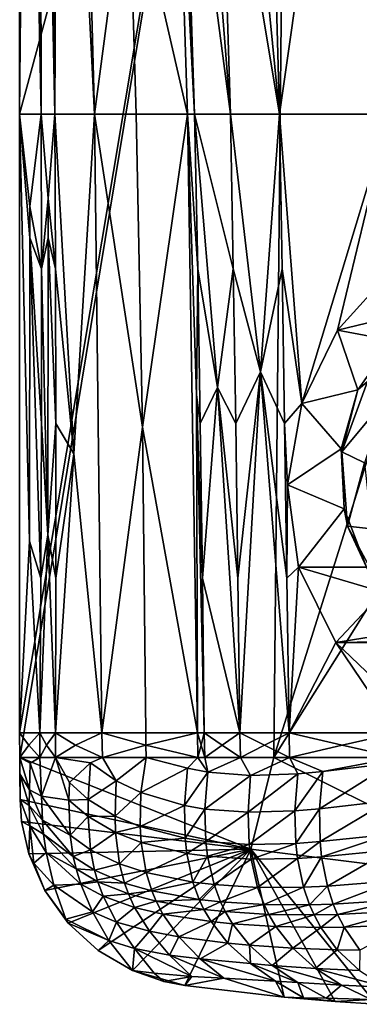
# Model space of a CAD drawing. Extents: x -33 to 33, y -169 to 0.
# Drawn here: x -24 to -8, y -169 to -122 of the extents above; entities that cross this region are included whole.
import ezdxf

# ---------------------------------------------------------------- set-up
doc = ezdxf.new("R2010")
doc.units = 0
doc.header["$MEASUREMENT"] = 0
doc.layers.add('LAYER00001', color=7, linetype='Continuous')

msp = doc.modelspace()

# ---------------------------------------------------------------- linework, layer by layer
at = {"layer": 'LAYER00001', "color": 253}
for points in [[(-24.021, -75.806, 19.497), (-24.021, -126.835, 19.497), (-11.254, -79.811, 20.937)], [(-24.021, -126.835, 19.497), (-24.021, -75.806, 19.497), (-23.702, -92.721, 16.63)], [(-11.254, -79.811, 20.937), (-24.021, -126.835, 19.497), (-24.021, -155.987, 19.497)], [(-11.254, -79.811, 20.937), (-24.021, -155.987, 19.497), (-24.02, -157.153, 19.497)], [(-12.034, -157.153, 20.623), (-11.254, -79.811, 20.937), (-24.02, -157.153, 19.497)], [(-12.034, -157.153, 20.623), (0, -118.865, 21.216), (-11.254, -79.811, 20.937)], [(-23.006, -126.835, 14.502), (-24.021, -126.835, 19.497), (-23.702, -92.721, 16.63)], [(-23.299, -92.721, 13.773), (-23.006, -126.835, 14.502), (-23.702, -92.721, 16.63)], [(-23.065, -92.721, 12.341), (-23.006, -126.835, 14.502), (-23.299, -92.721, 13.773)], [(-22.803, -92.721, 10.867), (-22.366, -126.835, 11.975), (-23.065, -92.721, 12.341)], [(-22.366, -126.835, 11.975), (-23.006, -126.835, 14.502), (-23.065, -92.721, 12.341)], [(-22.211, -92.721, 8.311), (-22.366, -126.835, 11.975), (-22.803, -92.721, 10.867)], [(-20.492, -126.835, 7.757), (-22.366, -126.835, 11.975), (-22.211, -92.721, 8.311)], [(-21.397, -92.721, 5.841), (-20.492, -126.835, 7.757), (-22.211, -92.721, 8.311)], [(-21.397, -92.721, 5.841), (-18.894, -114.717, 4.589), (-20.492, -126.835, 7.757)], [(-15.771, -126.835, 3.126), (-16.654, -109.746, 1.919), (-16.533, -108.669, 1.684)], [(-16.322, -109.746, 1.672), (-15.771, -126.835, 3.126), (-16.533, -108.669, 1.684)], [(-14.082, -126.835, 2.157), (-16.322, -109.746, 1.672), (-15.506, -108.669, 0.955)], [(-14.614, -109.746, 0.537), (-14.082, -126.835, 2.157), (-15.506, -108.669, 0.955)], [(-11.764, -126.835, 1.05), (-14.614, -109.746, 0.537), (-13.558, -108.669, -0.225)], [(-12.228, -109.747, -0.754), (-11.764, -126.835, 1.05), (-13.558, -108.669, -0.225)], [(-16.654, -109.746, 1.919), (-16.103, -126.835, 3.338), (-18.894, -114.717, 4.589)], [(-16.103, -126.835, 3.338), (-16.654, -109.746, 1.919), (-15.771, -126.835, 3.126)], [(-15.771, -126.835, 3.126), (-16.322, -109.746, 1.672), (-14.082, -126.835, 2.157)], [(-14.082, -126.835, 2.157), (-14.614, -109.746, 0.537), (-11.764, -126.835, 1.05)], [(-9.326, -109.746, -2.041), (-11.764, -126.835, 1.05), (-12.228, -109.747, -0.754)], [(-6.566, -126.835, -0.626), (-11.764, -126.835, 1.05), (-9.326, -109.746, -2.041)], [(-6.88, -109.746, -2.851), (-6.566, -126.835, -0.626), (-9.326, -109.746, -2.041)], [(-18.894, -114.717, 4.589), (-18.529, -126.835, 5.317), (-20.492, -126.835, 7.757)], [(-16.103, -126.835, 3.338), (-18.529, -126.835, 5.317), (-18.894, -114.717, 4.589)], [(-12.034, -157.153, 20.623), (0, -138.009, 21.115), (0, -118.865, 21.216)], [(-23.545, -132.663, 17.032), (-23.557, -146.963, 17.108), (-24.021, -126.835, 19.497)], [(-23.546, -131.189, 17.022), (-24.021, -126.835, 19.497), (-23.006, -126.835, 14.502)], [(-23.557, -146.963, 17.108), (-24.021, -155.987, 19.497), (-24.021, -126.835, 19.497)], [(-23.545, -132.663, 17.032), (-24.021, -126.835, 19.497), (-23.546, -131.189, 17.022)], [(-22.99, -134.12, 14.601), (-23.546, -131.189, 17.022), (-23.006, -126.835, 14.502)], [(-22.366, -126.835, 11.975), (-22.679, -130.805, 13.295), (-23.006, -126.835, 14.502)], [(-22.679, -130.805, 13.295), (-22.99, -134.12, 14.601), (-23.006, -126.835, 14.502)], [(-22.366, -126.835, 11.975), (-22.333, -134.12, 12.127), (-22.679, -130.805, 13.295)], [(-22.366, -126.835, 11.975), (-21.473, -142.847, 10.259), (-22.333, -134.12, 12.127)], [(-22.366, -126.835, 11.975), (-20.492, -126.835, 7.757), (-21.473, -142.847, 10.259)], [(-20.492, -126.835, 7.757), (-20.137, -155.987, 8.703), (-21.473, -142.847, 10.259)], [(-18.529, -126.835, 5.317), (-18.221, -141.587, 6.012), (-20.492, -126.835, 7.757)], [(-20.492, -126.835, 7.757), (-18.221, -141.587, 6.012), (-20.137, -155.987, 8.703)], [(-18.529, -126.835, 5.317), (-16.103, -126.835, 3.338), (-18.221, -141.587, 6.012)], [(-16.103, -126.835, 3.338), (-15.636, -155.987, 4.931), (-18.221, -141.587, 6.012)], [(-15.685, -140.056, 4.047), (-15.636, -155.987, 4.931), (-16.103, -126.835, 3.338)], [(-15.623, -134.12, 3.599), (-16.103, -126.835, 3.338), (-15.771, -126.835, 3.126)], [(-15.623, -134.12, 3.599), (-15.685, -140.056, 4.047), (-16.103, -126.835, 3.338)], [(-15.771, -126.835, 3.126), (-14.694, -139.723, 3.478), (-15.623, -134.12, 3.599)], [(-15.771, -126.835, 3.126), (-13.942, -134.12, 2.682), (-14.694, -139.723, 3.478)], [(-15.771, -126.835, 3.126), (-14.082, -126.835, 2.157), (-13.942, -134.12, 2.682)], [(-12.661, -138.984, 2.474), (-13.942, -134.12, 2.682), (-14.082, -126.835, 2.157)], [(-11.764, -126.835, 1.05), (-12.661, -138.984, 2.474), (-14.082, -126.835, 2.157)], [(-11.764, -126.835, 1.05), (-11.638, -134.12, 1.658), (-12.661, -138.984, 2.474)], [(-11.764, -126.835, 1.05), (-10.702, -140.477, 1.901), (-11.638, -134.12, 1.658)], [(-11.764, -126.835, 1.05), (-6.566, -126.835, -0.626), (-10.702, -140.477, 1.901)], [(-6.566, -126.835, -0.626), (-9.034, -137.018, 1.093), (-10.702, -140.477, 1.901)], [(-6.468, -134.193, 0.194), (-9.034, -137.018, 1.093), (-6.566, -126.835, -0.626)], [(-22.674, -132.663, 13.327), (-22.99, -134.12, 14.601), (-22.679, -130.805, 13.295)], [(-22.333, -134.12, 12.127), (-22.674, -132.663, 13.327), (-22.679, -130.805, 13.295)], [(-22.99, -134.12, 14.601), (-23.545, -132.663, 17.032), (-23.546, -131.189, 17.022)], [(-23.557, -146.963, 17.108), (-23.545, -132.663, 17.032), (-23.028, -148.697, 14.747)], [(-22.99, -134.12, 14.601), (-22.998, -141.407, 14.683), (-23.545, -132.663, 17.032)], [(-23.545, -132.663, 17.032), (-22.998, -141.407, 14.683), (-23.028, -148.697, 14.747)], [(-22.693, -146.663, 13.517), (-22.99, -134.12, 14.601), (-22.674, -132.663, 13.327)], [(-22.318, -141.407, 12.258), (-22.693, -146.663, 13.517), (-22.674, -132.663, 13.327)], [(-22.333, -134.12, 12.127), (-22.318, -141.407, 12.258), (-22.674, -132.663, 13.327)], [(-22.998, -141.407, 14.683), (-22.99, -134.12, 14.601), (-22.693, -146.663, 13.517)], [(-22.318, -141.407, 12.258), (-22.333, -134.12, 12.127), (-21.473, -142.847, 10.259)], [(-15.499, -141.407, 4.028), (-15.685, -140.056, 4.047), (-15.623, -134.12, 3.599)], [(-14.694, -139.723, 3.478), (-15.499, -141.407, 4.028), (-15.623, -134.12, 3.599)], [(-13.942, -134.12, 2.682), (-13.824, -141.407, 3.166), (-14.694, -139.723, 3.478)], [(-13.824, -141.407, 3.166), (-13.942, -134.12, 2.682), (-12.661, -138.984, 2.474)], [(-11.521, -141.407, 2.243), (-12.661, -138.984, 2.474), (-11.638, -134.12, 1.658)], [(-11.638, -134.12, 1.658), (-10.702, -140.477, 1.901), (-11.521, -141.407, 2.243)], [(-6.468, -134.193, 0.194), (-4.138, -135.838, 0.744), (-9.034, -137.018, 1.093)], [(-9.034, -137.018, 1.093), (-4.138, -135.838, 0.744), (-6.433, -137.5, 1.224)], [(-8.066, -139.825, 1.772), (-10.702, -140.477, 1.901), (-9.034, -137.018, 1.093)], [(-8.066, -139.825, 1.772), (-9.034, -137.018, 1.093), (-6.433, -137.5, 1.224)], [(-6.433, -137.5, 1.224), (-7.618, -139.442, -0.044), (-8.066, -139.825, 1.772)], [(-12.034, -157.153, 20.623), (0, -157.153, 20.999), (0, -138.009, 21.115)], [(-13.824, -141.407, 3.166), (-12.661, -138.984, 2.474), (-13.721, -148.696, 3.611)], [(-12.661, -138.984, 2.474), (-13.633, -155.987, 4.013), (-13.721, -148.696, 3.611)], [(-11.311, -155.987, 3.344), (-13.633, -155.987, 4.013), (-12.661, -138.984, 2.474)], [(-11.413, -148.696, 2.807), (-11.311, -155.987, 3.344), (-12.661, -138.984, 2.474)], [(-11.521, -141.407, 2.243), (-11.413, -148.696, 2.807), (-12.661, -138.984, 2.474)], [(-6.755, -140.285, -0.476), (-8.822, -142.752, 0.842), (-7.618, -139.442, -0.044)], [(-8.066, -139.825, 1.772), (-7.618, -139.442, -0.044), (-8.822, -142.752, 0.842)], [(-15.396, -148.696, 4.414), (-15.309, -155.987, 4.757), (-15.685, -140.056, 4.047)], [(-15.499, -141.407, 4.028), (-15.396, -148.696, 4.414), (-15.685, -140.056, 4.047)], [(-15.309, -155.987, 4.757), (-15.636, -155.987, 4.931), (-15.685, -140.056, 4.047)], [(-15.396, -148.696, 4.414), (-15.499, -141.407, 4.028), (-14.694, -139.723, 3.478)], [(-13.633, -155.987, 4.013), (-15.396, -148.696, 4.414), (-14.694, -139.723, 3.478)], [(-13.721, -148.696, 3.611), (-14.694, -139.723, 3.478), (-13.824, -141.407, 3.166)], [(-13.721, -148.696, 3.611), (-13.633, -155.987, 4.013), (-14.694, -139.723, 3.478)], [(-8.066, -139.825, 1.772), (-8.848, -142.602, 2.245), (-10.702, -140.477, 1.901)], [(-8.848, -142.602, 2.245), (-8.066, -139.825, 1.772), (-8.822, -142.752, 0.842)], [(-11.521, -141.407, 2.243), (-10.702, -140.477, 1.901), (-11.379, -144.305, 2.44)], [(-10.702, -140.477, 1.901), (-8.848, -142.602, 2.245), (-11.379, -144.305, 2.44)], [(-7.757, -143.264, 0.322), (-8.822, -142.752, 0.842), (-6.755, -140.285, -0.476)], [(-22.998, -141.407, 14.683), (-22.693, -146.663, 13.517), (-23.028, -148.697, 14.747)], [(-22.318, -141.407, 12.258), (-22.321, -148.696, 12.366), (-22.693, -146.663, 13.517)], [(-22.318, -141.407, 12.258), (-21.473, -142.847, 10.259), (-22.321, -148.696, 12.366)], [(-11.521, -141.407, 2.243), (-11.379, -144.305, 2.44), (-11.413, -148.696, 2.807)], [(-18.221, -141.587, 6.012), (-18.072, -155.987, 6.595), (-20.137, -155.987, 8.703)], [(-15.636, -155.987, 4.931), (-18.072, -155.987, 6.595), (-18.221, -141.587, 6.012)], [(-20.137, -155.987, 8.703), (-22.336, -155.987, 12.453), (-21.473, -142.847, 10.259)], [(-21.473, -142.847, 10.259), (-22.336, -155.987, 12.453), (-22.321, -148.696, 12.366)], [(-11.379, -144.305, 2.44), (-8.848, -142.602, 2.245), (-8.706, -145.43, 2.53)], [(-8.848, -142.602, 2.245), (-8.822, -142.752, 0.842), (-8.706, -145.43, 2.53)], [(-8.557, -146.25, 1.78), (-8.822, -142.752, 0.842), (-7.757, -143.264, 0.322)], [(-8.822, -142.752, 0.842), (-8.557, -146.25, 1.78), (-8.706, -145.43, 2.53)], [(-8.557, -146.25, 1.78), (-7.757, -143.264, 0.322), (-7.418, -146.38, 1.157)], [(-11.413, -148.696, 2.807), (-11.379, -144.305, 2.44), (-10.87, -148.18, 2.62)], [(-10.87, -148.18, 2.62), (-11.379, -144.305, 2.44), (-8.706, -145.43, 2.53)], [(-10.87, -148.18, 2.62), (-8.706, -145.43, 2.53), (-7.662, -148.18, 2.62)], [(-8.706, -145.43, 2.53), (-8.557, -146.25, 1.78), (-7.662, -148.18, 2.62)], [(-8.557, -146.25, 1.78), (-7.418, -146.38, 1.157), (-6.867, -149.356, 2.612)], [(-7.662, -148.18, 2.62), (-8.557, -146.25, 1.78), (-6.867, -149.356, 2.612)], [(-23.073, -155.987, 14.792), (-24.021, -155.987, 19.497), (-23.557, -146.963, 17.108)], [(-23.028, -148.697, 14.747), (-23.073, -155.987, 14.792), (-23.557, -146.963, 17.108)], [(-22.336, -155.987, 12.453), (-23.073, -155.987, 14.792), (-22.693, -146.663, 13.517)], [(-22.693, -146.663, 13.517), (-23.073, -155.987, 14.792), (-23.028, -148.697, 14.747)], [(-22.321, -148.696, 12.366), (-22.336, -155.987, 12.453), (-22.693, -146.663, 13.517)], [(-11.413, -148.696, 2.807), (-10.87, -148.18, 2.62), (-11.311, -155.987, 3.344)], [(-11.311, -155.987, 3.344), (-10.87, -148.18, 2.62), (-9.1, -151.74, 2.546)], [(-7.662, -148.18, 2.62), (-6.867, -149.356, 2.612), (-10.87, -148.18, 2.62)], [(-10.87, -148.18, 2.62), (-6.867, -149.356, 2.612), (-9.1, -151.74, 2.546)], [(-15.309, -155.987, 4.757), (-15.396, -148.696, 4.414), (-13.633, -155.987, 4.013)], [(-9.1, -151.74, 2.546), (-6.867, -149.356, 2.612), (-3.905, -150.905, 2.576)], [(0, -151.586, 2.552), (-9.1, -151.74, 2.546), (-3.905, -150.905, 2.576)], [(0, -151.586, 2.552), (9.1, -151.74, 2.546), (-9.1, -151.74, 2.546)], [(-6.223, -155.987, 2.548), (-11.311, -155.987, 3.344), (-9.1, -151.74, 2.546)], [(-6.223, -155.987, 2.548), (-9.1, -151.74, 2.546), (-6.238, -154.474, 2.389)], [(9.1, -151.74, 2.546), (-6.238, -154.474, 2.389), (-9.1, -151.74, 2.546)], [(-24.021, -155.987, 19.497), (-23.583, -156.579, 17.14), (-24.02, -157.153, 19.497)], [(-24.021, -155.987, 19.497), (-23.073, -155.987, 14.792), (-23.583, -156.579, 17.14)], [(-23.073, -155.987, 14.792), (-23.076, -157.153, 14.804), (-23.583, -156.579, 17.14)], [(-23.073, -155.987, 14.792), (-22.753, -156.579, 13.617), (-23.076, -157.153, 14.804)], [(-23.073, -155.987, 14.792), (-22.336, -155.987, 12.453), (-22.753, -156.579, 13.617)], [(-22.336, -155.987, 12.453), (-22.331, -157.153, 12.475), (-22.753, -156.579, 13.617)], [(-22.336, -155.987, 12.453), (-21.379, -156.578, 10.527), (-22.331, -157.153, 12.475)], [(-22.336, -155.987, 12.453), (-20.137, -155.987, 8.703), (-21.379, -156.578, 10.527)], [(-20.137, -155.987, 8.703), (-20.116, -157.153, 8.747), (-21.379, -156.578, 10.527)], [(-18.072, -155.987, 6.595), (-18.063, -156.578, 6.62), (-20.137, -155.987, 8.703)], [(-20.137, -155.987, 8.703), (-18.063, -156.578, 6.62), (-20.116, -157.153, 8.747)], [(-18.072, -155.987, 6.595), (-15.636, -155.987, 4.931), (-18.063, -156.578, 6.62)], [(-15.636, -155.987, 4.931), (-15.612, -157.153, 5.006), (-18.063, -156.578, 6.62)], [(-15.636, -155.987, 4.931), (-15.464, -156.577, 4.875), (-15.612, -157.153, 5.006)], [(-15.636, -155.987, 4.931), (-15.309, -155.987, 4.757), (-15.464, -156.577, 4.875)], [(-15.309, -155.987, 4.757), (-15.285, -157.153, 4.834), (-15.464, -156.577, 4.875)], [(-15.309, -155.987, 4.757), (-14.473, -156.577, 4.396), (-15.285, -157.153, 4.834)], [(-15.309, -155.987, 4.757), (-13.633, -155.987, 4.013), (-14.473, -156.577, 4.396)], [(-13.633, -155.987, 4.013), (-13.609, -157.153, 4.104), (-14.473, -156.577, 4.396)], [(-13.633, -155.987, 4.013), (-12.472, -156.576, 3.677), (-13.609, -157.153, 4.104)], [(-13.633, -155.987, 4.013), (-11.311, -155.987, 3.344), (-12.472, -156.576, 3.677)], [(-11.311, -155.987, 3.344), (-11.286, -157.153, 3.462), (-12.472, -156.576, 3.677)], [(-11.311, -155.987, 3.344), (-8.81, -156.575, 2.958), (-11.286, -157.153, 3.462)], [(-11.311, -155.987, 3.344), (-6.223, -155.987, 2.548), (-8.81, -156.575, 2.958)], [(-6.223, -155.987, 2.548), (-6.205, -157.153, 2.712), (-8.81, -156.575, 2.958)], [(-23.076, -157.153, 14.804), (-24.02, -157.153, 19.497), (-23.583, -156.579, 17.14)], [(-22.331, -157.153, 12.475), (-23.076, -157.153, 14.804), (-22.753, -156.579, 13.617)], [(-20.116, -157.153, 8.747), (-22.331, -157.153, 12.475), (-21.379, -156.578, 10.527)], [(-18.063, -156.578, 6.62), (-18.049, -157.153, 6.655), (-20.116, -157.153, 8.747)], [(-15.612, -157.153, 5.006), (-18.049, -157.153, 6.655), (-18.063, -156.578, 6.62)], [(-15.285, -157.153, 4.834), (-15.612, -157.153, 5.006), (-15.464, -156.577, 4.875)], [(-13.609, -157.153, 4.104), (-15.285, -157.153, 4.834), (-14.473, -156.577, 4.396)], [(-11.286, -157.153, 3.462), (-13.609, -157.153, 4.104), (-12.472, -156.576, 3.677)], [(-6.205, -157.153, 2.712), (-11.286, -157.153, 3.462), (-8.81, -156.575, 2.958)], [(-23.076, -157.153, 14.804), (-23.523, -157.427, 16.859), (-24.02, -157.153, 19.497)], [(-23.564, -158.674, 17.327), (-24.018, -157.929, 19.497), (-24.02, -157.153, 19.497)], [(-23.523, -157.427, 16.859), (-23.564, -158.674, 17.327), (-24.02, -157.153, 19.497)], [(-12.034, -157.153, 20.623), (-24.02, -157.153, 19.497), (-13.118, -161.477, 20.376)], [(-13.118, -161.477, 20.376), (-24.02, -157.153, 19.497), (-24.004, -159.129, 19.497)], [(-24.02, -157.153, 19.497), (-24.018, -157.929, 19.497), (-24.004, -159.129, 19.497)], [(-23.076, -157.153, 14.804), (-22.992, -158.97, 14.906), (-23.523, -157.427, 16.859)], [(-23.076, -157.153, 14.804), (-22.331, -157.153, 12.475), (-22.992, -158.97, 14.906)], [(-22.992, -158.97, 14.906), (-22.331, -157.153, 12.475), (-21.695, -159.17, 11.554)], [(-20.116, -157.153, 8.747), (-20.676, -157.403, 9.507), (-22.331, -157.153, 12.475)], [(-21.695, -159.17, 11.554), (-22.331, -157.153, 12.475), (-21.664, -158.324, 11.243)], [(-22.331, -157.153, 12.475), (-20.676, -157.403, 9.507), (-21.664, -158.324, 11.243)], [(-20.116, -157.153, 8.747), (-19.462, -158.256, 8.157), (-20.676, -157.403, 9.507)], [(-20.116, -157.153, 8.747), (-18.049, -157.153, 6.655), (-19.462, -158.256, 8.157)], [(-19.462, -158.256, 8.157), (-18.049, -157.153, 6.655), (-18.311, -158.806, 7.178)], [(-18.311, -158.806, 7.178), (-18.049, -157.153, 6.655), (-16.1, -157.66, 5.346)], [(-18.049, -157.153, 6.655), (-15.612, -157.153, 5.006), (-16.1, -157.66, 5.346)], [(-15.612, -157.153, 5.006), (-15.149, -157.838, 4.859), (-16.1, -157.66, 5.346)], [(-15.285, -157.153, 4.834), (-15.149, -157.838, 4.859), (-15.612, -157.153, 5.006)], [(-15.285, -157.153, 4.834), (-13.609, -157.153, 4.104), (-15.149, -157.838, 4.859)], [(-15.149, -157.838, 4.859), (-13.609, -157.153, 4.104), (-13.127, -158.006, 4.069)], [(-13.127, -158.006, 4.069), (-13.609, -157.153, 4.104), (-11.286, -157.153, 3.462)], [(-10.9, -157.918, 3.518), (-13.127, -158.006, 4.069), (-11.286, -157.153, 3.462)], [(0, -163.121, 20.603), (-12.034, -157.153, 20.623), (-13.118, -161.477, 20.376)], [(0, -157.153, 20.999), (-12.034, -157.153, 20.623), (0, -163.121, 20.603)], [(-10.9, -157.918, 3.518), (-11.286, -157.153, 3.462), (-9.724, -157.81, 3.299)], [(-11.286, -157.153, 3.462), (-6.205, -157.153, 2.712), (-9.724, -157.81, 3.299)], [(-9.724, -157.81, 3.299), (-6.205, -157.153, 2.712), (-6.452, -157.423, 2.789)], [(-22.992, -158.97, 14.906), (-23.564, -158.674, 17.327), (-23.523, -157.427, 16.859)], [(-20.792, -159.127, 10.051), (-21.664, -158.324, 11.243), (-20.676, -157.403, 9.507)], [(-19.462, -158.256, 8.157), (-20.792, -159.127, 10.051), (-20.676, -157.403, 9.507)], [(-16.1, -157.66, 5.346), (-16.242, -159.416, 5.86), (-18.311, -158.806, 7.178)], [(-16.242, -159.416, 5.86), (-16.1, -157.66, 5.346), (-15.149, -157.838, 4.859)], [(-9.869, -159.569, 3.811), (-9.724, -157.81, 3.299), (-6.452, -157.423, 2.789)], [(-6.452, -157.423, 2.789), (-6.613, -159.203, 3.281), (-9.869, -159.569, 3.811)], [(-24.004, -159.129, 19.497), (-24.018, -157.929, 19.497), (-23.565, -159.409, 17.641)], [(-23.565, -159.409, 17.641), (-24.018, -157.929, 19.497), (-23.564, -158.674, 17.327)], [(-15.281, -159.581, 5.386), (-16.242, -159.416, 5.86), (-15.149, -157.838, 4.859)], [(-15.281, -159.581, 5.386), (-15.149, -157.838, 4.859), (-13.127, -158.006, 4.069)], [(-13.248, -159.736, 4.608), (-15.281, -159.581, 5.386), (-13.127, -158.006, 4.069)], [(-13.248, -159.736, 4.608), (-13.127, -158.006, 4.069), (-10.9, -157.918, 3.518)], [(-13.248, -159.736, 4.608), (-10.9, -157.918, 3.518), (-11.035, -159.666, 4.041)], [(-11.035, -159.666, 4.041), (-10.9, -157.918, 3.518), (-9.724, -157.81, 3.299)], [(-9.724, -157.81, 3.299), (-9.869, -159.569, 3.811), (-11.035, -159.666, 4.041)], [(-22.947, -160.11, 15.473), (-23.565, -159.409, 17.641), (-23.564, -158.674, 17.327)], [(-22.992, -158.97, 14.906), (-22.947, -160.11, 15.473), (-23.564, -158.674, 17.327)], [(-20.792, -159.127, 10.051), (-21.695, -159.17, 11.554), (-21.664, -158.324, 11.243)], [(-19.462, -158.256, 8.157), (-19.523, -159.911, 8.766), (-20.792, -159.127, 10.051)], [(-19.462, -158.256, 8.157), (-18.311, -158.806, 7.178), (-19.523, -159.911, 8.766)], [(-24.004, -159.129, 19.497), (-23.542, -160.381, 18.098), (-23.927, -160.166, 19.496)], [(-24.004, -159.129, 19.497), (-23.565, -159.409, 17.641), (-23.542, -160.381, 18.098)], [(-23.927, -160.166, 19.496), (-13.118, -161.477, 20.376), (-24.004, -159.129, 19.497)], [(-22.992, -158.97, 14.906), (-21.636, -160.811, 12.362), (-22.947, -160.11, 15.473)], [(-22.992, -158.97, 14.906), (-21.695, -159.17, 11.554), (-21.636, -160.811, 12.362)], [(-20.792, -159.127, 10.051), (-20.796, -159.938, 10.394), (-21.695, -159.17, 11.554)], [(-19.523, -159.911, 8.766), (-20.796, -159.938, 10.394), (-20.792, -159.127, 10.051)], [(-19.523, -159.911, 8.766), (-18.311, -158.806, 7.178), (-18.332, -160.411, 7.834)], [(-16.242, -159.416, 5.86), (-18.332, -160.411, 7.834), (-18.311, -158.806, 7.178)], [(-22.889, -160.77, 15.857), (-23.542, -160.381, 18.098), (-23.565, -159.409, 17.641)], [(-22.889, -160.77, 15.857), (-23.565, -159.409, 17.641), (-22.947, -160.11, 15.473)], [(-21.636, -160.811, 12.362), (-21.695, -159.17, 11.554), (-20.796, -159.938, 10.394)], [(-16.214, -160.96, 6.572), (-18.332, -160.411, 7.834), (-16.242, -159.416, 5.86)], [(-15.281, -159.581, 5.386), (-16.214, -160.96, 6.572), (-16.242, -159.416, 5.86)], [(-15.239, -161.107, 6.114), (-16.214, -160.96, 6.572), (-15.281, -159.581, 5.386)], [(-13.248, -159.736, 4.608), (-15.239, -161.107, 6.114), (-15.281, -159.581, 5.386)], [(-9.869, -159.569, 3.811), (-10.999, -161.199, 4.762), (-11.035, -159.666, 4.041)], [(-9.845, -161.119, 4.517), (-10.999, -161.199, 4.762), (-9.869, -159.569, 3.811)], [(-6.613, -159.203, 3.281), (-9.845, -161.119, 4.517), (-9.869, -159.569, 3.811)], [(-9.845, -161.119, 4.517), (-6.613, -159.203, 3.281), (-6.617, -160.787, 3.956)], [(-20.796, -159.938, 10.394), (-20.675, -161.504, 11.273), (-21.636, -160.811, 12.362)], [(-19.495, -160.683, 9.145), (-20.796, -159.938, 10.394), (-19.523, -159.911, 8.766)], [(-20.675, -161.504, 11.273), (-20.796, -159.938, 10.394), (-19.495, -160.683, 9.145)], [(-19.495, -160.683, 9.145), (-19.523, -159.911, 8.766), (-18.332, -160.411, 7.834)], [(-13.248, -159.736, 4.608), (-13.195, -161.248, 5.35), (-15.239, -161.107, 6.114)], [(-13.248, -159.736, 4.608), (-11.035, -159.666, 4.041), (-13.195, -161.248, 5.35)], [(-10.999, -161.199, 4.762), (-13.195, -161.248, 5.35), (-11.035, -159.666, 4.041)], [(-23.542, -160.381, 18.098), (-23.587, -161.694, 19.497), (-23.927, -160.166, 19.496)], [(-23.927, -160.166, 19.496), (-23.587, -161.694, 19.497), (-13.118, -161.477, 20.376)], [(-23.346, -162.14, 19.187), (-23.587, -161.694, 19.497), (-23.542, -160.381, 18.098)], [(-22.771, -161.623, 16.424), (-23.346, -162.14, 19.187), (-23.542, -160.381, 18.098)], [(-23.542, -160.381, 18.098), (-22.889, -160.77, 15.857), (-22.771, -161.623, 16.424)], [(-21.489, -161.825, 13.048), (-22.889, -160.77, 15.857), (-22.947, -160.11, 15.473)], [(-21.636, -160.811, 12.362), (-21.489, -161.825, 13.048), (-22.947, -160.11, 15.473)], [(-19.495, -160.683, 9.145), (-18.332, -160.411, 7.834), (-18.282, -161.155, 8.239)], [(-18.332, -160.411, 7.834), (-16.214, -160.96, 6.572), (-18.282, -161.155, 8.239)], [(-21.359, -162.397, 13.514), (-22.771, -161.623, 16.424), (-22.889, -160.77, 15.857)], [(-21.359, -162.397, 13.514), (-22.889, -160.77, 15.857), (-21.489, -161.825, 13.048)], [(-20.675, -161.504, 11.273), (-21.489, -161.825, 13.048), (-21.636, -160.811, 12.362)], [(-19.495, -160.683, 9.145), (-19.306, -162.163, 10.103), (-20.675, -161.504, 11.273)], [(-19.306, -162.163, 10.103), (-19.495, -160.683, 9.145), (-18.282, -161.155, 8.239)], [(-16.138, -161.671, 7.008), (-18.282, -161.155, 8.239), (-16.214, -160.96, 6.572)], [(-16.214, -160.96, 6.572), (-15.239, -161.107, 6.114), (-16.138, -161.671, 7.008)], [(-6.617, -160.787, 3.956), (-9.774, -161.836, 4.947), (-9.845, -161.119, 4.517)], [(-6.564, -161.527, 4.365), (-9.774, -161.836, 4.947), (-6.617, -160.787, 3.956)], [(-18.282, -161.155, 8.239), (-18.045, -162.575, 9.254), (-19.306, -162.163, 10.103)], [(-18.045, -162.575, 9.254), (-18.282, -161.155, 8.239), (-16.138, -161.671, 7.008)], [(-16.138, -161.671, 7.008), (-15.239, -161.107, 6.114), (-15.156, -161.81, 6.558)], [(-15.156, -161.81, 6.558), (-15.239, -161.107, 6.114), (-13.195, -161.248, 5.35)], [(-13.106, -161.944, 5.8), (-15.156, -161.81, 6.558), (-13.195, -161.248, 5.35)], [(-13.106, -161.944, 5.8), (-13.195, -161.248, 5.35), (-10.999, -161.199, 4.762)], [(-10.999, -161.199, 4.762), (-10.92, -161.907, 5.201), (-13.106, -161.944, 5.8)], [(-10.92, -161.907, 5.201), (-10.999, -161.199, 4.762), (-9.845, -161.119, 4.517)], [(-9.774, -161.836, 4.947), (-10.92, -161.907, 5.201), (-9.845, -161.119, 4.517)], [(-13.118, -161.477, 20.376), (-23.587, -161.694, 19.497), (-22.834, -163.421, 19.497)], [(-22.834, -163.421, 19.497), (-23.587, -161.694, 19.497), (-23.346, -162.14, 19.187)], [(-23.346, -162.14, 19.187), (-22.771, -161.623, 16.424), (-22.406, -163.172, 17.709)], [(-21.728, -164.964, 19.496), (-13.118, -161.477, 20.376), (-22.834, -163.421, 19.497)], [(-21.141, -163.123, 14.198), (-22.406, -163.172, 17.709), (-22.771, -161.623, 16.424)], [(-22.771, -161.623, 16.424), (-21.359, -162.397, 13.514), (-21.141, -163.123, 14.198)], [(-21.728, -164.964, 19.496), (-20.324, -166.241, 19.496), (-13.118, -161.477, 20.376)], [(-20.675, -161.504, 11.273), (-20.487, -162.466, 12.006), (-21.489, -161.825, 13.048)], [(-20.487, -162.466, 12.006), (-21.359, -162.397, 13.514), (-21.489, -161.825, 13.048)], [(-19.306, -162.163, 10.103), (-20.487, -162.466, 12.006), (-20.675, -161.504, 11.273)], [(-13.118, -161.477, 20.376), (-20.324, -166.241, 19.496), (-18.697, -167.189, 19.497)], [(-16.222, -167.898, 19.496), (-13.118, -161.477, 20.376), (-18.697, -167.189, 19.497)], [(-18.045, -162.575, 9.254), (-16.138, -161.671, 7.008), (-15.846, -163.023, 8.086)], [(-16.222, -167.898, 19.496), (-11.543, -168.443, 19.497), (-13.118, -161.477, 20.376)], [(-15.846, -163.023, 8.086), (-16.138, -161.671, 7.008), (-15.156, -161.81, 6.558)], [(-15.156, -161.81, 6.558), (-14.85, -163.145, 7.651), (-15.846, -163.023, 8.086)], [(-14.85, -163.145, 7.651), (-15.156, -161.81, 6.558), (-13.106, -161.944, 5.8)], [(-7.197, -168.783, 19.496), (-13.118, -161.477, 20.376), (-9.14, -168.651, 19.497)], [(-7.197, -168.783, 19.496), (0, -163.121, 20.603), (-13.118, -161.477, 20.376)], [(-13.118, -161.477, 20.376), (-11.543, -168.443, 19.497), (-9.14, -168.651, 19.497)], [(-12.795, -163.272, 6.9), (-13.106, -161.944, 5.8), (-10.92, -161.907, 5.201)], [(-10.631, -163.262, 6.276), (-12.795, -163.272, 6.9), (-10.92, -161.907, 5.201)], [(-10.631, -163.262, 6.276), (-10.92, -161.907, 5.201), (-9.774, -161.836, 4.947)], [(-9.502, -163.213, 6.002), (-10.631, -163.262, 6.276), (-9.774, -161.836, 4.947)], [(-9.502, -163.213, 6.002), (-9.774, -161.836, 4.947), (-6.564, -161.527, 4.365)], [(-6.338, -162.961, 5.366), (-9.502, -163.213, 6.002), (-6.564, -161.527, 4.365)], [(-22.406, -163.172, 17.709), (-22.834, -163.421, 19.497), (-23.346, -162.14, 19.187)], [(-19.306, -162.163, 10.103), (-19.072, -163.068, 10.89), (-20.487, -162.466, 12.006)], [(-18.045, -162.575, 9.254), (-19.072, -163.068, 10.89), (-19.306, -162.163, 10.103)], [(-13.106, -161.944, 5.8), (-12.795, -163.272, 6.9), (-14.85, -163.145, 7.651)], [(-20.332, -163.007, 12.503), (-21.141, -163.123, 14.198), (-21.359, -162.397, 13.514)], [(-20.332, -163.007, 12.503), (-21.359, -162.397, 13.514), (-20.487, -162.466, 12.006)], [(-19.072, -163.068, 10.89), (-20.332, -163.007, 12.503), (-20.487, -162.466, 12.006)], [(-18.045, -162.575, 9.254), (-17.779, -163.44, 10.076), (-19.072, -163.068, 10.89)], [(-18.045, -162.575, 9.254), (-15.846, -163.023, 8.086), (-17.779, -163.44, 10.076)], [(-21.84, -164.768, 19.358), (-22.834, -163.421, 19.497), (-22.406, -163.172, 17.709)], [(-22.406, -163.172, 17.709), (-21.141, -163.123, 14.198), (-20.584, -164.432, 15.707)], [(-20.584, -164.432, 15.707), (-21.84, -164.768, 19.358), (-22.406, -163.172, 17.709)], [(-21.141, -163.123, 14.198), (-20.332, -163.007, 12.503), (-20.079, -163.689, 13.226)], [(-20.079, -163.689, 13.226), (-20.584, -164.432, 15.707), (-21.141, -163.123, 14.198)], [(-18.89, -163.577, 11.417), (-20.079, -163.689, 13.226), (-20.332, -163.007, 12.503)], [(-18.89, -163.577, 11.417), (-20.332, -163.007, 12.503), (-19.072, -163.068, 10.89)], [(-17.779, -163.44, 10.076), (-18.89, -163.577, 11.417), (-19.072, -163.068, 10.89)], [(-15.846, -163.023, 8.086), (-15.546, -163.846, 8.948), (-17.779, -163.44, 10.076)], [(-14.85, -163.145, 7.651), (-15.546, -163.846, 8.948), (-15.846, -163.023, 8.086)], [(-14.85, -163.145, 7.651), (-14.543, -163.959, 8.522), (-15.546, -163.846, 8.948)], [(-12.795, -163.272, 6.9), (-14.543, -163.959, 8.522), (-14.85, -163.145, 7.651)], [(-12.489, -164.086, 7.771), (-14.543, -163.959, 8.522), (-12.795, -163.272, 6.9)], [(-10.631, -163.262, 6.276), (-12.489, -164.086, 7.771), (-12.795, -163.272, 6.9)], [(-10.341, -164.097, 7.127), (-12.489, -164.086, 7.771), (-10.631, -163.262, 6.276)], [(-9.502, -163.213, 6.002), (-10.341, -164.097, 7.127), (-10.631, -163.262, 6.276)], [(-9.225, -164.064, 6.839), (-10.341, -164.097, 7.127), (-9.502, -163.213, 6.002)], [(-6.338, -162.961, 5.366), (-9.225, -164.064, 6.839), (-9.502, -163.213, 6.002)], [(-6.098, -163.859, 6.159), (-9.225, -164.064, 6.839), (-6.338, -162.961, 5.366)], [(-21.84, -164.768, 19.358), (-21.728, -164.964, 19.496), (-22.834, -163.421, 19.497)], [(-20.584, -164.432, 15.707), (-20.079, -163.689, 13.226), (-19.45, -164.908, 14.818)], [(-20.079, -163.689, 13.226), (-18.89, -163.577, 11.417), (-18.601, -164.214, 12.182)], [(-18.601, -164.214, 12.182), (-19.45, -164.908, 14.818), (-20.079, -163.689, 13.226)], [(-17.579, -163.926, 10.626), (-18.89, -163.577, 11.417), (-17.779, -163.44, 10.076)], [(-17.579, -163.926, 10.626), (-18.601, -164.214, 12.182), (-18.89, -163.577, 11.417)], [(-17.579, -163.926, 10.626), (-17.779, -163.44, 10.076), (-15.546, -163.846, 8.948)], [(-19.45, -164.908, 14.818), (-18.601, -164.214, 12.182), (-17.9, -165.341, 13.859)], [(-17.579, -163.926, 10.626), (-17.266, -164.533, 11.418), (-18.601, -164.214, 12.182)], [(-17.266, -164.533, 11.418), (-17.9, -165.341, 13.859), (-18.601, -164.214, 12.182)], [(-17.579, -163.926, 10.626), (-15.546, -163.846, 8.948), (-15.326, -164.309, 9.521)], [(-17.579, -163.926, 10.626), (-15.326, -164.309, 9.521), (-17.266, -164.533, 11.418)], [(-14.543, -163.959, 8.522), (-15.326, -164.309, 9.521), (-15.546, -163.846, 8.948)], [(-14.32, -164.417, 9.099), (-15.326, -164.309, 9.521), (-14.543, -163.959, 8.522)], [(-14.543, -163.959, 8.522), (-12.489, -164.086, 7.771), (-14.32, -164.417, 9.099)], [(-12.266, -164.547, 8.347), (-14.32, -164.417, 9.099), (-12.489, -164.086, 7.771)], [(-12.489, -164.086, 7.771), (-10.341, -164.097, 7.127), (-12.266, -164.547, 8.347)], [(-10.13, -164.572, 7.691), (-12.266, -164.547, 8.347), (-10.341, -164.097, 7.127)], [(-10.341, -164.097, 7.127), (-9.225, -164.064, 6.839), (-10.13, -164.572, 7.691)], [(-9.021, -164.549, 7.393), (-10.13, -164.572, 7.691), (-9.225, -164.064, 6.839)], [(-6.098, -163.859, 6.159), (-9.021, -164.549, 7.393), (-9.225, -164.064, 6.839)], [(-5.918, -164.376, 6.687), (-9.021, -164.549, 7.393), (-6.098, -163.859, 6.159)], [(-19.82, -165.781, 17.585), (-21.84, -164.768, 19.358), (-20.584, -164.432, 15.707)], [(-19.45, -164.908, 14.818), (-19.82, -165.781, 17.585), (-20.584, -164.432, 15.707)], [(-17.266, -164.533, 11.418), (-16.517, -165.6, 13.151), (-17.9, -165.341, 13.859)], [(-15.326, -164.309, 9.521), (-14.99, -164.885, 10.34), (-17.266, -164.533, 11.418)], [(-17.266, -164.533, 11.418), (-14.99, -164.885, 10.34), (-16.517, -165.6, 13.151)], [(-15.326, -164.309, 9.521), (-14.32, -164.417, 9.099), (-14.99, -164.885, 10.34)], [(-14.32, -164.417, 9.099), (-13.98, -164.988, 9.923), (-14.99, -164.885, 10.34)], [(-14.32, -164.417, 9.099), (-12.266, -164.547, 8.347), (-13.98, -164.988, 9.923)], [(-12.266, -164.547, 8.347), (-11.93, -165.121, 9.166), (-13.98, -164.988, 9.923)], [(-10.13, -164.572, 7.691), (-11.93, -165.121, 9.166), (-12.266, -164.547, 8.347)], [(-9.808, -165.166, 8.491), (-11.93, -165.121, 9.166), (-10.13, -164.572, 7.691)], [(-10.13, -164.572, 7.691), (-9.021, -164.549, 7.393), (-9.808, -165.166, 8.491)], [(-9.021, -164.549, 7.393), (-8.711, -165.156, 8.181), (-9.808, -165.166, 8.491)], [(-5.918, -164.376, 6.687), (-8.711, -165.156, 8.181), (-9.021, -164.549, 7.393)], [(-5.918, -164.376, 6.687), (-5.642, -165.023, 7.434), (-8.711, -165.156, 8.181)], [(-19.82, -165.781, 17.585), (-21.728, -164.964, 19.496), (-21.84, -164.768, 19.358)], [(-19.82, -165.781, 17.585), (-20.324, -166.241, 19.496), (-21.728, -164.964, 19.496)], [(-18.6, -166.15, 16.797), (-19.82, -165.781, 17.585), (-19.45, -164.908, 14.818)], [(-17.9, -165.341, 13.859), (-18.6, -166.15, 16.797), (-19.45, -164.908, 14.818)], [(-14.99, -164.885, 10.34), (-14.196, -165.896, 12.125), (-16.517, -165.6, 13.151)], [(-14.99, -164.885, 10.34), (-13.98, -164.988, 9.923), (-14.196, -165.896, 12.125)], [(-13.98, -164.988, 9.923), (-13.179, -165.991, 11.715), (-14.196, -165.896, 12.125)], [(-11.93, -165.121, 9.166), (-13.179, -165.991, 11.715), (-13.98, -164.988, 9.923)], [(-11.135, -166.133, 10.95), (-13.179, -165.991, 11.715), (-11.93, -165.121, 9.166)], [(-11.93, -165.121, 9.166), (-9.808, -165.166, 8.491), (-11.135, -166.133, 10.95)], [(-11.135, -166.133, 10.95), (-9.808, -165.166, 8.491), (-9.043, -166.214, 10.242)], [(-9.808, -165.166, 8.491), (-8.711, -165.156, 8.181), (-9.043, -166.214, 10.242)], [(-9.043, -166.214, 10.242), (-8.711, -165.156, 8.181), (-7.967, -166.23, 9.907)], [(-8.711, -165.156, 8.181), (-5.642, -165.023, 7.434), (-7.967, -166.23, 9.907)], [(-16.951, -166.46, 15.952), (-18.6, -166.15, 16.797), (-17.9, -165.341, 13.859)], [(-16.517, -165.6, 13.151), (-16.951, -166.46, 15.952), (-17.9, -165.341, 13.859)], [(-15.504, -166.639, 15.318), (-16.951, -166.46, 15.952), (-16.517, -165.6, 13.151)], [(-14.196, -165.896, 12.125), (-15.504, -166.639, 15.318), (-16.517, -165.6, 13.151)], [(-18.697, -167.189, 19.497), (-20.324, -166.241, 19.496), (-19.82, -165.781, 17.585)], [(-18.6, -166.15, 16.797), (-18.697, -167.189, 19.497), (-19.82, -165.781, 17.585)], [(-14.196, -165.896, 12.125), (-13.128, -166.867, 14.356), (-15.504, -166.639, 15.318)], [(-14.196, -165.896, 12.125), (-13.179, -165.991, 11.715), (-13.128, -166.867, 14.356)], [(-13.179, -165.991, 11.715), (-11.135, -166.133, 10.95), (-12.102, -166.95, 13.957)], [(-13.128, -166.867, 14.356), (-13.179, -165.991, 11.715), (-12.102, -166.95, 13.957)], [(-18.6, -166.15, 16.797), (-17.682, -167.316, 18.858), (-18.697, -167.189, 19.497)], [(-16.951, -166.46, 15.952), (-15.906, -167.467, 18.159), (-18.6, -166.15, 16.797)], [(-18.6, -166.15, 16.797), (-15.906, -167.467, 18.159), (-17.682, -167.316, 18.858)], [(-15.504, -166.639, 15.318), (-14.385, -167.553, 17.611), (-16.951, -166.46, 15.952)], [(-15.906, -167.467, 18.159), (-16.951, -166.46, 15.952), (-14.385, -167.553, 17.611)], [(-12.102, -166.95, 13.957), (-11.135, -166.133, 10.95), (-10.059, -167.093, 13.191)], [(-11.135, -166.133, 10.95), (-9.043, -166.214, 10.242), (-10.059, -167.093, 13.191)], [(-7.986, -167.197, 12.461), (-10.059, -167.093, 13.191), (-9.043, -166.214, 10.242)], [(-9.043, -166.214, 10.242), (-7.967, -166.23, 9.907), (-7.986, -167.197, 12.461)], [(-11.946, -167.7, 16.722), (-15.504, -166.639, 15.318), (-13.128, -166.867, 14.356)], [(-11.946, -167.7, 16.722), (-14.385, -167.553, 17.611), (-15.504, -166.639, 15.318)], [(-13.128, -166.867, 14.356), (-12.102, -166.95, 13.957), (-10.903, -167.763, 16.342)], [(-11.946, -167.7, 16.722), (-13.128, -166.867, 14.356), (-10.903, -167.763, 16.342)], [(-8.84, -167.878, 15.599), (-12.102, -166.95, 13.957), (-10.059, -167.093, 13.191)], [(-8.84, -167.878, 15.599), (-10.903, -167.763, 16.342), (-12.102, -166.95, 13.957)], [(-17.682, -167.316, 18.858), (-17.22, -167.704, 19.496), (-18.697, -167.189, 19.497)], [(-16.222, -167.898, 19.496), (-18.697, -167.189, 19.497), (-17.22, -167.704, 19.496)], [(-15.906, -167.467, 18.159), (-17.22, -167.704, 19.496), (-17.682, -167.316, 18.858)], [(-15.906, -167.467, 18.159), (-16.222, -167.898, 19.496), (-17.22, -167.704, 19.496)], [(-14.385, -167.553, 17.611), (-16.222, -167.898, 19.496), (-15.906, -167.467, 18.159)], [(-10.059, -167.093, 13.191), (-7.986, -167.197, 12.461), (-6.759, -167.972, 14.878)], [(-8.84, -167.878, 15.599), (-10.059, -167.093, 13.191), (-6.759, -167.972, 14.878)], [(-14.385, -167.553, 17.611), (-11.543, -168.443, 19.497), (-16.222, -167.898, 19.496)], [(-11.946, -167.7, 16.722), (-11.543, -168.443, 19.497), (-14.385, -167.553, 17.611)], [(-11.946, -167.7, 16.722), (-10.636, -168.477, 19.281), (-11.543, -168.443, 19.497)], [(-11.946, -167.7, 16.722), (-10.903, -167.763, 16.342), (-10.636, -168.477, 19.281)], [(-10.903, -167.763, 16.342), (-9.561, -168.499, 18.939), (-10.636, -168.477, 19.281)], [(-8.84, -167.878, 15.599), (-9.561, -168.499, 18.939), (-10.903, -167.763, 16.342)], [(-8.84, -167.878, 15.599), (-7.444, -168.55, 18.259), (-9.561, -168.499, 18.939)], [(-8.84, -167.878, 15.599), (-6.759, -167.972, 14.878), (-7.444, -168.55, 18.259)], [(-10.636, -168.477, 19.281), (-9.14, -168.651, 19.497), (-11.543, -168.443, 19.497)], [(-9.561, -168.499, 18.939), (-9.14, -168.651, 19.497), (-10.636, -168.477, 19.281)], [(-7.444, -168.55, 18.259), (-9.14, -168.651, 19.497), (-9.561, -168.499, 18.939)], [(-7.197, -168.783, 19.496), (-9.14, -168.651, 19.497), (-7.444, -168.55, 18.259)]]:
    msp.add_3dface(points, dxfattribs=at)

doc.saveas('drawing.dxf')
